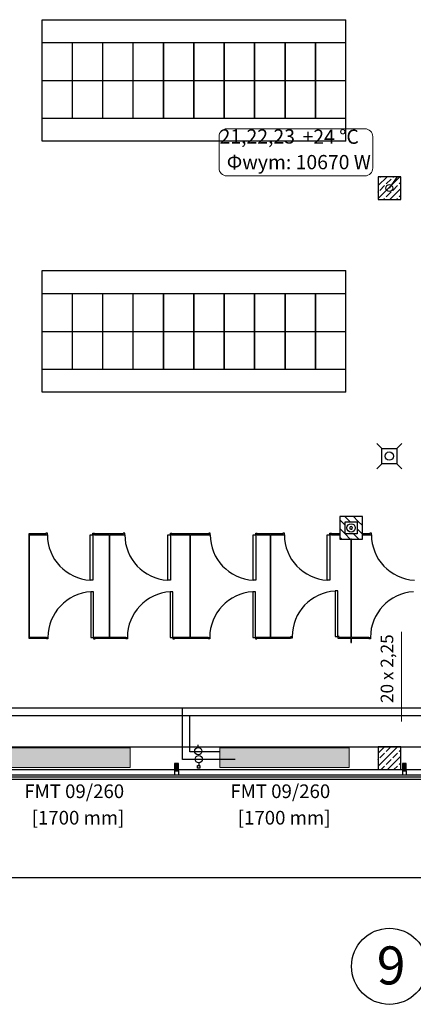
# Model space of a CAD drawing. Units: millimetres. Extents: x -31585 to 340768, y 2765 to 103078.
# Drawn here: x 153553 to 158737, y 13927 to 26880 of the extents above; entities that cross this region are included whole.
import ezdxf
from ezdxf.lldxf.tags import DXFTag

# ---------------------------------------------------------------- set-up
doc = ezdxf.new("R2010")
doc.units = ezdxf.units.MM
doc.layers.add('a podkład', color=253, linetype='Continuous')
for name, color, linetype, lineweight in [('IS_Grzejniki_Plan_rzut_Pen_No__250', 250, 'Continuous', 18), ('IS_Opisy_działek_Therm_Pen_No__7', 7, 'Continuous', 18), ('IS_Powrót', 5, 'Continuous', 30), ('IS_Text_Konstrukcji_Pen_No__7', 7, 'Continuous', 18), ('IS_Text_Odbiornikow_Therm_Pen_No__7', 7, 'Continuous', 18), ('IS_Zasilanie', 1, 'SOLID', 30)]:
    doc.layers.add(name, color=color, linetype=linetype, lineweight=lineweight)
doc.styles.add('GENERATED_STYLE_3', font='ARIAL.TTF')
doc.styles.add('GENERATED_STYLE_5', font='ARIALBD.TTF')
doc.styles.add('GENERATED_STYLE_6', font='ARIALI.TTF')
tags = doc.linetypes.add('SOLID', pattern=[10, 10, 0]).pattern_tags.tags
tags[6:7] = [DXFTag(74, 4), DXFTag(75, 0), DXFTag(340, '0'), DXFTag(46, 0.0), DXFTag(50, 0.0), DXFTag(44, 0.0), DXFTag(45, 0.0)]
tags[4:5] = [DXFTag(74, 4), DXFTag(75, 0), DXFTag(340, '0'), DXFTag(46, 0.0), DXFTag(50, 0.0), DXFTag(44, 0.0), DXFTag(45, 0.0)]

# ---------------------------------------------------------------- blocks, each defined once
blk = doc.blocks.new('ARROWHEAD_1')
at = {"linetype": 'Continuous'}
blk.add_line((0, 0), (-1, 0), dxfattribs=at)
blk.add_circle((0, 0), 0.25, dxfattribs=at)

msp = doc.modelspace()

# ---------------------------------------------------------------- hatches: boundary and pattern name
at = {"layer": 'a podkład'}
for points in [[(155642, 16997), (155642, 17097), (155592, 17097), (155592, 16997)], [(158642, 16997), (158642, 17097), (158592, 17097), (158592, 16997)]]:
    msp.add_hatch(color=256, dxfattribs=at).paths.add_polyline_path(points, flags=0)
at = {"layer": 'IS_Grzejniki_Plan_rzut_Pen_No__250'}
h = msp.add_hatch(color=256, dxfattribs=at)
h.paths.add_polyline_path([(153306, 17301), (155006, 17301), (155006, 17041), (153306, 17041)])
h.paths.add_polyline_path([(156190, 17301), (157890, 17301), (157890, 17041), (156190, 17041)])

# ---------------------------------------------------------------- linework, layer by layer
for p, q in [((155905, 17305), (155905, 17342)), ((155911, 17104), (155911, 17068))]:
    msp.add_line(p, q)
msp.add_lwpolyline([(155896, 17068), (155926, 17068), (155926, 17033), (155896, 17033)], close=True)
for centre in [(155905, 17258), (155911, 17152)]:
    msp.add_circle(centre, 47.7)
at = {"layer": 'a podkład'}
for p, q in [((153847, 26080), (153847, 26880)), ((153847, 26880), (157847, 26880)), ((157847, 25280), (157847, 26880)), ((153847, 26580), (155847, 26580)), ((154247, 26080), (154247, 26580)), ((154647, 26080), (154647, 26580)), ((155047, 26080), (155047, 26580)), ((155447, 26080), (155447, 26580)), ((155447, 26580), (155447, 26080)), ((155847, 26080), (155847, 26580)), ((155847, 26580), (156247, 26580)), ((155847, 26580), (155847, 26080)), ((156247, 26080), (156247, 26580)), ((156247, 26580), (156647, 26580)), ((156247, 26580), (156247, 26080)), ((156647, 26080), (156647, 26580)), ((156647, 26580), (157047, 26580)), ((156647, 26580), (156647, 26080)), ((157047, 26080), (157047, 26580)), ((157047, 26580), (157447, 26580)), ((157047, 26580), (157047, 26080)), ((157447, 26080), (157447, 26580)), ((157447, 26580), (157847, 26580)), ((157447, 26580), (157447, 26080)), ((153847, 26080), (157847, 26080)), ((153847, 25280), (153847, 26080)), ((154247, 25580), (154247, 26080)), ((154647, 25580), (154647, 26080)), ((155047, 25580), (155047, 26080)), ((155447, 25580), (155447, 26080)), ((155447, 26080), (155447, 25580)), ((155847, 25580), (155847, 26080)), ((155847, 26080), (155847, 25580)), ((156247, 25580), (156247, 26080)), ((156247, 26080), (156247, 25580)), ((156647, 25580), (156647, 26080)), ((156647, 26080), (156647, 25580)), ((157047, 25580), (157047, 26080)), ((157047, 26080), (157047, 25580)), ((157447, 25580), (157447, 26080)), ((157447, 26080), (157447, 25580)), ((155847, 25580), (153847, 25580)), ((156247, 25580), (155847, 25580)), ((156647, 25580), (156247, 25580)), ((157047, 25580), (156647, 25580)), ((157447, 25580), (157047, 25580)), ((157847, 25580), (157447, 25580)), ((157847, 25280), (153847, 25280)), ((158572, 24815), (158272, 24815)), ((158272, 24815), (158272, 24515)), ((158272, 24697), (158390, 24815)), ((158272, 24527), (158560, 24815)), ((158272, 24782), (158274, 24784)), ((158295, 24805), (158305, 24815)), ((158380, 24720), (158443, 24784)), ((158465, 24805), (158475, 24815)), ((158550, 24720), (158572, 24742)), ((158572, 24515), (158572, 24815)), ((158272, 24612), (158274, 24614)), ((158295, 24635), (158359, 24699)), ((158380, 24551), (158443, 24614)), ((158429, 24515), (158572, 24658)), ((158465, 24635), (158528, 24699)), ((158272, 24515), (158572, 24515)), ((158344, 24515), (158359, 24529)), ((158514, 24515), (158528, 24529)), ((158550, 24551), (158572, 24573)), ((153847, 22780), (153847, 23580)), ((153847, 23580), (157847, 23580)), ((157847, 21980), (157847, 23580)), ((153847, 23280), (155847, 23280)), ((154247, 22780), (154247, 23280)), ((154647, 22780), (154647, 23280)), ((155047, 22780), (155047, 23280)), ((155447, 22780), (155447, 23280)), ((155447, 23280), (155447, 22780)), ((155847, 22780), (155847, 23280)), ((155847, 23280), (156247, 23280)), ((155847, 23280), (155847, 22780)), ((156247, 22780), (156247, 23280)), ((156247, 23280), (156647, 23280)), ((156247, 23280), (156247, 22780)), ((156647, 22780), (156647, 23280)), ((156647, 23280), (157047, 23280)), ((156647, 23280), (156647, 22780)), ((157047, 22780), (157047, 23280)), ((157047, 23280), (157447, 23280)), ((157047, 23280), (157047, 22780)), ((157447, 22780), (157447, 23280)), ((157447, 23280), (157847, 23280)), ((157447, 23280), (157447, 22780)), ((153847, 22780), (157847, 22780)), ((153847, 21980), (153847, 22780)), ((154247, 22280), (154247, 22780)), ((154647, 22280), (154647, 22780)), ((155047, 22280), (155047, 22780)), ((155447, 22280), (155447, 22780)), ((155447, 22780), (155447, 22280)), ((155847, 22280), (155847, 22780)), ((155847, 22780), (155847, 22280)), ((156247, 22280), (156247, 22780)), ((156247, 22780), (156247, 22280)), ((156647, 22280), (156647, 22780)), ((156647, 22780), (156647, 22280)), ((157047, 22280), (157047, 22780)), ((157047, 22780), (157047, 22280)), ((157447, 22280), (157447, 22780)), ((157447, 22780), (157447, 22280)), ((155847, 22280), (153847, 22280)), ((156247, 22280), (155847, 22280)), ((156647, 22280), (156247, 22280)), ((157047, 22280), (156647, 22280)), ((157447, 22280), (157047, 22280)), ((157847, 22280), (157447, 22280)), ((157847, 21980), (153847, 21980)), ((158320, 21239), (158254, 21306)), ((158320, 21239), (158254, 21306)), ((158587, 21306), (158520, 21239)), ((158587, 21306), (158520, 21239)), ((158320, 21039), (158320, 21239)), ((158320, 21239), (158520, 21239)), ((158320, 21039), (158320, 21239)), ((158320, 21239), (158520, 21239)), ((158520, 21239), (158520, 21039)), ((158520, 21239), (158520, 21039)), ((158320, 21039), (158254, 20973)), ((158320, 21039), (158254, 20973)), ((158520, 21039), (158320, 21039)), ((158520, 21039), (158320, 21039)), ((158587, 20973), (158520, 21039)), ((158587, 20973), (158520, 21039)), ((158067, 20345), (157767, 20345)), ((157767, 20345), (157767, 20045)), ((157903, 20275), (157833, 20345)), ((158007, 20285), (157947, 20345)), ((158063, 20342), (158060, 20345)), ((158067, 20338), (158063, 20342)), ((158067, 20045), (158067, 20345)), ((157837, 20229), (157767, 20299)), ((157837, 20115), (157837, 20275)), ((157837, 20275), (157997, 20275)), ((157837, 20275), (157997, 20275)), ((157837, 20115), (157837, 20275)), ((157997, 20275), (157997, 20115)), ((157997, 20275), (157997, 20115)), ((158067, 20225), (158007, 20285)), ((153672, 20115), (153672, 18745)), ((153898, 20115), (153672, 20115)), ((153682, 18755), (153682, 20105)), ((153682, 20105), (153898, 20105)), ((153918, 20125), (153898, 20125)), ((153898, 20105), (153898, 20115)), ((153898, 20105), (153918, 20105)), ((153918, 20105), (153918, 20125)), ((154483, 19505), (154483, 20105)), ((154483, 20105), (154518, 20105)), ((154518, 20105), (154518, 20125)), ((154518, 20125), (154538, 20125)), ((154538, 20105), (154518, 20105)), ((154518, 20105), (154518, 19505)), ((154538, 20105), (154538, 20115)), ((154917, 20115), (154538, 20115)), ((154538, 20105), (154732, 20105)), ((154732, 20105), (154732, 18755)), ((154742, 18755), (154742, 20105)), ((154742, 20105), (154917, 20105)), ((154937, 20125), (154917, 20125)), ((154917, 20105), (154917, 20115)), ((154917, 20105), (154937, 20105)), ((154937, 20105), (154937, 20125)), ((155502, 19505), (155502, 20105)), ((155502, 20105), (155537, 20105)), ((155537, 20105), (155537, 20125)), ((155537, 20125), (155557, 20125)), ((155557, 20105), (155537, 20105)), ((155537, 20105), (155537, 19505)), ((155557, 20105), (155557, 20115)), ((156042, 20115), (155557, 20115)), ((155557, 20105), (155792, 20105)), ((155792, 20105), (155792, 18755)), ((155802, 18755), (155802, 20105)), ((155802, 20105), (156042, 20105)), ((156062, 20125), (156042, 20125)), ((156042, 20105), (156042, 20115)), ((156042, 20105), (156062, 20105)), ((156062, 20105), (156062, 20125)), ((156627, 19505), (156627, 20105)), ((156627, 20105), (156662, 20105)), ((156662, 20105), (156662, 20125)), ((156662, 20125), (156682, 20125)), ((156682, 20105), (156662, 20105)), ((156662, 20105), (156662, 19505)), ((156682, 20105), (156682, 20115)), ((157019, 20115), (156682, 20115)), ((156682, 20105), (156852, 20105)), ((156852, 20105), (156852, 18755)), ((156862, 18755), (156862, 20105)), ((156862, 20105), (157019, 20105)), ((157039, 20125), (157019, 20125)), ((157019, 20105), (157019, 20115)), ((157019, 20105), (157039, 20105)), ((157039, 20105), (157039, 20125)), ((157604, 19505), (157604, 20105)), ((157604, 20105), (157639, 20105)), ((157639, 20105), (157639, 20125)), ((157639, 20125), (157659, 20125)), ((157659, 20105), (157639, 20105)), ((157639, 20105), (157639, 19505)), ((157659, 20105), (157659, 20115)), ((157767, 20115), (157659, 20115)), ((157659, 20105), (157767, 20105)), ((157837, 20115), (157767, 20185)), ((157767, 20105), (157767, 20115)), ((157997, 20115), (157837, 20115)), ((157997, 20115), (157837, 20115)), ((157907, 20045), (157837, 20115)), ((158020, 20045), (157950, 20115)), ((158067, 20112), (157997, 20182)), ((158165, 20115), (158067, 20115)), ((158067, 20115), (158067, 20105)), ((158067, 20105), (158165, 20105)), ((158185, 20125), (158165, 20125)), ((158165, 20105), (158165, 20115)), ((158165, 20105), (158185, 20105)), ((158185, 20105), (158185, 20125)), ((157781, 20059), (157767, 20072)), ((157767, 20045), (158067, 20045)), ((157794, 20045), (157781, 20059)), ((157922, 20045), (157912, 20045)), ((157912, 20045), (157912, 18755)), ((157922, 18755), (157922, 20045)), ((154518, 19505), (154483, 19505)), ((155537, 19505), (155502, 19505)), ((156662, 19505), (156627, 19505)), ((157639, 19505), (157604, 19505)), ((154525, 19355), (154490, 19355)), ((154490, 19355), (154490, 18755)), ((154525, 18755), (154525, 19355)), ((155571, 19355), (155536, 19355)), ((155536, 19355), (155536, 18755)), ((155571, 18755), (155571, 19355)), ((156656, 19355), (156621, 19355)), ((156621, 19355), (156621, 18755)), ((156656, 18755), (156656, 19355)), ((157741, 19365), (157706, 19365)), ((157706, 19365), (157706, 18765)), ((157741, 18765), (157741, 19365)), ((153672, 18745), (153905, 18745)), ((153905, 18755), (153682, 18755)), ((153905, 18745), (153905, 18755)), ((153905, 18755), (153925, 18755)), ((153925, 18735), (153905, 18735)), ((153925, 18755), (153925, 18735)), ((154490, 18755), (154525, 18755)), ((154545, 18755), (154525, 18755)), ((154525, 18755), (154525, 18735)), ((154525, 18735), (154545, 18735)), ((154545, 18745), (154545, 18755)), ((154732, 18755), (154545, 18755)), ((154545, 18745), (154951, 18745)), ((154951, 18755), (154742, 18755)), ((154951, 18745), (154951, 18755)), ((154951, 18755), (154971, 18755)), ((154971, 18735), (154951, 18735)), ((154971, 18755), (154971, 18735)), ((155536, 18755), (155571, 18755)), ((155591, 18755), (155571, 18755)), ((155571, 18755), (155571, 18735)), ((155571, 18735), (155591, 18735)), ((155591, 18745), (155591, 18755)), ((155792, 18755), (155591, 18755)), ((155591, 18745), (156036, 18745)), ((156036, 18755), (155802, 18755)), ((156036, 18745), (156036, 18755)), ((156036, 18755), (156056, 18755)), ((156056, 18735), (156036, 18735)), ((156056, 18755), (156056, 18735)), ((156621, 18755), (156656, 18755)), ((156676, 18755), (156656, 18755)), ((156656, 18755), (156656, 18735)), ((156656, 18735), (156676, 18735)), ((156676, 18745), (156676, 18755)), ((156852, 18755), (156676, 18755)), ((156676, 18745), (157121, 18745)), ((157121, 18755), (156862, 18755)), ((157121, 18765), (157141, 18765)), ((157121, 18745), (157121, 18755)), ((157141, 18745), (157121, 18745)), ((157141, 18765), (157141, 18745)), ((157706, 18765), (157741, 18765)), ((157761, 18765), (157741, 18765)), ((157741, 18765), (157741, 18745)), ((157741, 18745), (157761, 18745)), ((157761, 18745), (157761, 18755)), ((157912, 18755), (157761, 18755)), ((157761, 18745), (157912, 18745)), ((157912, 18745), (157912, 18685)), ((157912, 18685), (157922, 18685)), ((158152, 18755), (157922, 18755)), ((157922, 18685), (157922, 18745)), ((157922, 18745), (158152, 18745)), ((158152, 18745), (158152, 18755)), ((158152, 18755), (158172, 18755)), ((158172, 18735), (158152, 18735)), ((158172, 18755), (158172, 18735)), ((146597, 17315), (164422, 17315)), ((158572, 17315), (158272, 17315)), ((158272, 17315), (158272, 17015)), ((158272, 17230), (158357, 17315)), ((158272, 17060), (158527, 17315)), ((158272, 17315), (158272, 17315)), ((158295, 17168), (158359, 17232)), ((158380, 17253), (158442, 17315)), ((158465, 17168), (158528, 17232)), ((158550, 17253), (158572, 17275)), ((158572, 17015), (158572, 17315)), ((158272, 17145), (158274, 17147)), ((158380, 17084), (158443, 17147)), ((158396, 17015), (158572, 17190)), ((158550, 17084), (158572, 17106)), ((146597, 17015), (164550, 17015)), ((155642, 17097), (155592, 17097)), ((155592, 17097), (155592, 16997)), ((155592, 16997), (155592, 16940)), ((155592, 16997), (155642, 16997)), ((155642, 16997), (155642, 17097)), ((155642, 16997), (155642, 16940)), ((158272, 17015), (158572, 17015)), ((158311, 17015), (158359, 17062)), ((158481, 17015), (158528, 17062)), ((158566, 17015), (158572, 17021)), ((158642, 17097), (158592, 17097)), ((158592, 17097), (158592, 16997)), ((158592, 16997), (158592, 16940)), ((158592, 16997), (158642, 16997)), ((158642, 16997), (158642, 17097)), ((158642, 16997), (158642, 16940)), ((146596, 16890), (163537, 16890)), ((146601, 16890), (163537, 16890)), ((163537, 16915), (146626, 16915)), ((146627, 16921), (163537, 16921)), ((163537, 16940), (146646, 16940)), ((146542, 15595), (164077, 15595))]:
    msp.add_line(p, q, dxfattribs=at)
for centre, radius in [((158420, 21139), 55), ((158420, 21139), 55), ((157917, 20195), 55), ((158422, 14427), 500)]:
    msp.add_circle(centre, radius, dxfattribs=at)
for centre, radius, start, end in [((157917, 20195), 18.8, 35.0591, 215.0591), ((154518, 20105), 600, 180, 266.6558), ((155537, 20105), 600, 180, 266.6558), ((156662, 20105), 600, 180, 266.6558), ((157639, 20105), 600, 180, 266.6558), ((157917, 20195), 18.8, 215.0591, 35.0591), ((158785, 20105), 600, 180, 266.6558), ((154525, 18755), 600, 93.3442, 180), ((155571, 18755), 600, 93.3442, 180), ((156656, 18755), 600, 93.3442, 180), ((157741, 18765), 600, 93.3442, 180), ((158772, 18755), 600, 93.3442, 180)]:
    msp.add_arc(centre, radius, start, end, dxfattribs=at)
at = {"layer": 'IS_Opisy_działek_Therm_Pen_No__7', "linetype": 'Continuous'}
msp.add_line((158579, 17650), (158579, 18829), dxfattribs=at)
at = {"layer": 'IS_Powrót'}
for p, q in [((152938, 17726), (155898, 17726)), ((155795, 17248), (155795, 17726)), ((155898, 17726), (159231, 17726)), ((156190, 17248), (155795, 17248))]:
    msp.add_line(p, q, dxfattribs=at)
at = {"layer": 'IS_Text_Konstrukcji_Pen_No__7', "linetype": 'Continuous', "flags": 128}
msp.add_lwpolyline([(156281, 24825), (158100, 24825, 0.414214), (158203, 24929), (158203, 25342, 0.414214), (158100, 25445), (156281, 25445, 0.414214), (156178, 25342), (156178, 24929, 0.414214)], format="xyb", close=True, dxfattribs=at)
at = {"layer": 'IS_Text_Odbiornikow_Therm_Pen_No__7'}
for points in [[(153306, 17301), (155006, 17301), (155006, 17041), (153306, 17041)], [(156190, 17301), (157890, 17301), (157890, 17041), (156190, 17041)]]:
    msp.add_lwpolyline(points, close=True, dxfattribs=at)
at = {"layer": 'IS_Zasilanie', "linetype": 'Continuous'}
for p, q in [((152838, 17826), (155798, 17826)), ((155695, 17148), (155695, 17826)), ((155798, 17826), (159131, 17826)), ((156389, 17148), (155695, 17148))]:
    msp.add_line(p, q, dxfattribs=at)

# ---------------------------------------------------------------- block references
at = {"layer": 'a podkład', "xscale": 182.4, "yscale": 182.4, "zscale": 182.4, "rotation": 233.5845007892331}
msp.add_blockref('ARROWHEAD_1', (158422, 24665), dxfattribs=at)

# ---------------------------------------------------------------- texts
at = {"layer": 'a podkład', "style": 'GENERATED_STYLE_5'}
msp.add_text('9', height=500, dxfattribs=at).set_placement((158255, 14189))
at = {"layer": 'IS_Opisy_działek_Therm_Pen_No__7', "linetype": 'Continuous', "insert": (158524, 17891), "char_height": 165.6, "attachment_point": 7, "rotation": 90, "style": 'GENERATED_STYLE_6'}
msp.add_mtext('{20 x 2,25}', dxfattribs=at)
at = {"layer": 'IS_Text_Konstrukcji_Pen_No__7', "linetype": 'Continuous', "char_height": 187.2, "style": 'GENERATED_STYLE_6'}
for s, insert, attachment_point in [('{21,22,23}', (157178, 25192), 9), ('{+24 °C}', (157278, 25189), 7), ('{Φwym: 10670 W}', (157228, 25100), 2)]:
    msp.add_mtext(s, dxfattribs=dict(at, insert=insert, attachment_point=attachment_point))
at = {"layer": 'IS_Text_Odbiornikow_Therm_Pen_No__7', "linetype": 'Continuous', "char_height": 180, "attachment_point": 8, "style": 'GENERATED_STYLE_3'}
for s, insert in [('FMT 09/260', (154271, 16584)), ('FMT 09/260', (156985, 16584)), ('[1700 mm]', (154321, 16236)), ('[1700 mm]', (157035, 16236))]:
    msp.add_mtext(s, dxfattribs=dict(at, insert=insert))

doc.saveas('drawing.dxf')
